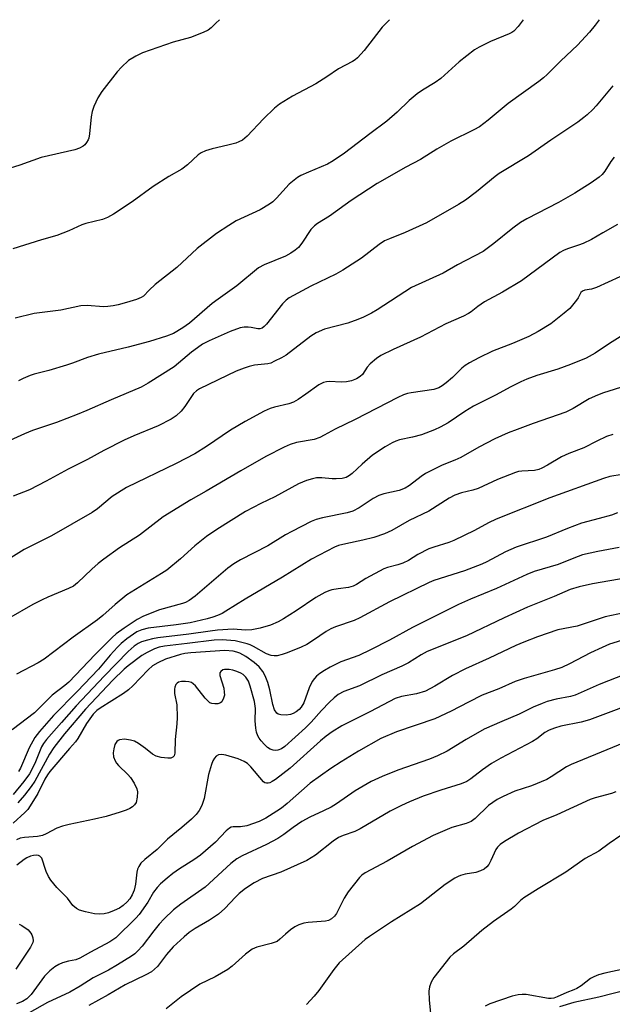
# Model space of a CAD drawing. Units: inches. Extents: x 1261772 to 1267772, y 609449 to 613449.
# Drawn here: x 1266181 to 1266343, y 613180 to 613449 of the extents above; entities that cross this region are included whole.
import ezdxf

# ---------------------------------------------------------------- set-up
doc = ezdxf.new("R2010")
doc.units = ezdxf.units.IN
doc.header["$MEASUREMENT"] = 0
doc.layers.add('Undefined', color=1, linetype='Continuous')

msp = doc.modelspace()

# ---------------------------------------------------------------- linework, layer by layer
at = {"layer": 'Undefined'}
for points, elevation in [([(1266235.74, 613448.72), (1266234.8, 613447.74), (1266233.53, 613446.54), (1266232.63, 613445.83), (1266231.35, 613445.19), (1266227.85, 613443.82), (1266223.11, 613442.55), (1266214.75, 613439.65), (1266212.94, 613438.82), (1266211.01, 613437.57), (1266209.05, 613435.77), (1266207.85, 613434.47), (1266203.75, 613429.14), (1266202.63, 613427.43), (1266201.52, 613425.04), (1266201.06, 613423.66), (1266200.84, 613422.24), (1266200.39, 613417.61), (1266200.18, 613416.48), (1266199.98, 613415.97), (1266199.56, 613415.26), (1266199.04, 613414.63), (1266198.62, 613414.28), (1266197.67, 613413.74), (1266196.35, 613413.23), (1266187.22, 613411.13), (1266181.35, 613409.09), (1266177.28, 613407.77)], 796), ([(1266282.05, 613448.71), (1266281.58, 613448.26), (1266280.03, 613446.64), (1266275.17, 613440.34), (1266273.31, 613438.29), (1266272.68, 613437.78), (1266271.98, 613437.35), (1266268.16, 613435.32), (1266265.02, 613433.13), (1266262.03, 613431.23), (1266255.6, 613427.92), (1266252.06, 613425.73), (1266250.72, 613424.58), (1266247.75, 613421.69), (1266243.31, 613416.94), (1266241.99, 613415.92), (1266241.04, 613415.41), (1266240.23, 613415.11), (1266237.99, 613414.51), (1266233.79, 613413.57), (1266231.92, 613412.99), (1266230.72, 613412.45), (1266229.91, 613411.86), (1266227.03, 613409.19), (1266225.51, 613407.99), (1266222, 613405.97), (1266217.7, 613403.27), (1266211.93, 613399.08), (1266206.91, 613395.74), (1266205.26, 613394.78), (1266203.89, 613394.32), (1266199.34, 613393.21), (1266198.25, 613392.79), (1266194.77, 613391.19), (1266191.5, 613389.92), (1266187.26, 613388.76), (1266179.45, 613386.31)], 794), ([(1266318.46, 613448.71), (1266318.45, 613448.69), (1266317.06, 613446.88), (1266315.92, 613445.63), (1266315.41, 613445.27), (1266314.65, 613444.86), (1266309.56, 613442.74), (1266306.47, 613441.25), (1266305.24, 613440.53), (1266301.07, 613437.25), (1266296.01, 613432.7), (1266294.52, 613431.62), (1266291.01, 613429.54), (1266289.63, 613428.52), (1266287.42, 613426.71), (1266284.18, 613423.53), (1266281.3, 613421.06), (1266276.72, 613417.64), (1266269.84, 613412.31), (1266266.69, 613410.25), (1266265.19, 613409.37), (1266259.98, 613407.18), (1266257.94, 613406.23), (1266256.96, 613405.69), (1266256.05, 613405.01), (1266254.76, 613403.87), (1266251.32, 613400.07), (1266250.3, 613399.12), (1266249.39, 613398.43), (1266246.82, 613396.91), (1266240.26, 613393.88), (1266238.3, 613392.68), (1266234.92, 613390.45), (1266229.66, 613386.39), (1266224.15, 613381.21), (1266218.21, 613376.55), (1266216.57, 613375.06), (1266215.04, 613373.43), (1266214.45, 613373.02), (1266213.16, 613372.5), (1266210.45, 613371.65), (1266208.2, 613371.05), (1266206.77, 613370.75), (1266205.31, 613370.56), (1266204.14, 613370.5), (1266199.74, 613370.81), (1266198.01, 613370.74), (1266192.56, 613369.57), (1266185.33, 613368.66), (1266180.09, 613367.4)], 792), ([(1266339.14, 613448.7), (1266338.07, 613447.25), (1266336.5, 613445.3), (1266333.28, 613441.75), (1266328.72, 613437.48), (1266325.01, 613433.78), (1266323.97, 613432.85), (1266322.73, 613431.87), (1266314.38, 613425.87), (1266308.91, 613421.35), (1266306.54, 613419.56), (1266304.99, 613418.71), (1266298.75, 613415.66), (1266294.9, 613413.4), (1266290.54, 613410.66), (1266286.53, 613408.57), (1266278.66, 613404.07), (1266271.6, 613399.42), (1266265.67, 613395.21), (1266262.47, 613393.22), (1266261.62, 613392.55), (1266260.66, 613391.59), (1266258.14, 613387.82), (1266257.23, 613386.69), (1266256.38, 613385.92), (1266255.19, 613385.13), (1266253.69, 613384.28), (1266247.9, 613381.89), (1266246.41, 613381.1), (1266240.47, 613376.21), (1266235.39, 613372.61), (1266233.79, 613371.38), (1266227.57, 613366), (1266225.78, 613364.73), (1266223.24, 613363.25), (1266221.36, 613362.49), (1266216.68, 613361.06), (1266210.84, 613359.54), (1266202.83, 613357.62), (1266199.78, 613356.64), (1266195.73, 613355.12), (1266194.05, 613354.57), (1266189.24, 613353.1), (1266185.27, 613352.12), (1266184.16, 613351.77), (1266182.26, 613350.99), (1266180.98, 613350.32)], 790), ([(1266342.85, 613430.71), (1266338.38, 613425.26), (1266337.4, 613424.21), (1266335.9, 613422.79), (1266334.99, 613422.04), (1266333.32, 613420.83), (1266325.98, 613415.91), (1266319.94, 613411.65), (1266311.94, 613406.8), (1266310.82, 613405.96), (1266305.78, 613401.81), (1266302.73, 613399.59), (1266300.8, 613398.34), (1266292.17, 613393.37), (1266286.29, 613390.71), (1266282.01, 613389.05), (1266280.71, 613388.43), (1266279.24, 613387.5), (1266274.43, 613383.76), (1266269.39, 613380.44), (1266267.42, 613379.37), (1266260.62, 613376.08), (1266254.76, 613372.94), (1266253.88, 613372.27), (1266252.89, 613371.33), (1266248.55, 613365.74), (1266247.96, 613365.12), (1266247.36, 613364.71), (1266246.72, 613364.51), (1266246.18, 613364.5), (1266244.34, 613364.89), (1266243.54, 613364.97), (1266242.45, 613364.92), (1266241.38, 613364.74), (1266238.68, 613363.75), (1266232.9, 613361.26), (1266231.13, 613360.31), (1266229.73, 613359.35), (1266228.17, 613358.12), (1266224.63, 613355.1), (1266223.39, 613354.15), (1266216.33, 613349.69), (1266214.44, 613348.6), (1266206.27, 613345.15), (1266199.66, 613342.21), (1266196.99, 613341.13), (1266191.41, 613338.99), (1266184.82, 613336.8), (1266182.65, 613335.92), (1266178.68, 613334.07)], 788), ([(1266343.22, 613411.22), (1266342.34, 613410.04), (1266340.66, 613407.42), (1266339.93, 613406.57), (1266339.12, 613405.8), (1266337, 613404.3), (1266332.49, 613401.42), (1266328.1, 613398.94), (1266319.48, 613394.42), (1266317.72, 613393.42), (1266315.67, 613391.94), (1266310.5, 613387.7), (1266307.57, 613385.58), (1266300.59, 613381.96), (1266296.67, 613379.68), (1266288.02, 613375.73), (1266278.66, 613369.66), (1266277.19, 613368.8), (1266274.94, 613367.65), (1266273.39, 613366.99), (1266270.72, 613366.08), (1266264.39, 613364.4), (1266262.1, 613363.41), (1266260.66, 613362.51), (1266253.88, 613357.36), (1266252.62, 613356.6), (1266250.77, 613355.66), (1266249.7, 613355.18), (1266248.93, 613354.93), (1266245.28, 613354.56), (1266243.85, 613354.25), (1266242.46, 613353.82), (1266240.33, 613352.92), (1266230.34, 613348.15), (1266229.49, 613347.64), (1266228.7, 613346.85), (1266226.34, 613343.34), (1266225.31, 613342.04), (1266223.93, 613340.76), (1266222.63, 613339.88), (1266219.06, 613338.05), (1266212.4, 613335.36), (1266209.78, 613334.16), (1266204.24, 613331.33), (1266199.81, 613328.93), (1266194.54, 613326.29), (1266188.54, 613322.97), (1266183.98, 613320.59), (1266179.59, 613318.87)], 786), ([(1266344.13, 613392.89), (1266340.11, 613390.68), (1266337.02, 613388.87), (1266334.77, 613387.78), (1266333.48, 613387.25), (1266330.49, 613386.27), (1266329.43, 613385.83), (1266328.47, 613385.25), (1266326.37, 613383.78), (1266318.03, 613377.61), (1266312.87, 613374.49), (1266307.96, 613371.83), (1266306.08, 613370.57), (1266304.28, 613369.12), (1266303.57, 613368.64), (1266302.25, 613367.97), (1266297.4, 613365.84), (1266290.53, 613362.18), (1266283.04, 613358.9), (1266279.71, 613357.23), (1266278.53, 613356.44), (1266276.75, 613354.93), (1266275.97, 613354.08), (1266274.66, 613352.01), (1266274.09, 613351.48), (1266273.1, 613350.86), (1266271.75, 613350.3), (1266270.32, 613350.05), (1266268.85, 613349.98), (1266265.69, 613350.16), (1266264.86, 613350.09), (1266264.06, 613349.87), (1266262.82, 613349.2), (1266259.31, 613346.65), (1266257.17, 613345.21), (1266255.94, 613344.49), (1266254.61, 613344.04), (1266250.73, 613343.18), (1266249.53, 613342.83), (1266247.93, 613342.07), (1266242.72, 613339.24), (1266238.76, 613336.86), (1266232.25, 613332.43), (1266229.06, 613330.43), (1266223.97, 613327.77), (1266210.44, 613321.28), (1266206.51, 613318.84), (1266202.51, 613315.49), (1266201.09, 613314.49), (1266189.98, 613308.13), (1266182.57, 613304.37), (1266178.93, 613302.07)], 784), ([(1266344.82, 613378.65), (1266338.47, 613375.72), (1266337.11, 613375.26), (1266335.27, 613375.01), (1266334.59, 613374.78), (1266334.19, 613374.4), (1266333.41, 613372.95), (1266332.94, 613372.26), (1266331.17, 613370.07), (1266329.65, 613368.73), (1266325.99, 613365.88), (1266322.53, 613363.81), (1266319.99, 613362.43), (1266315.51, 613360.54), (1266310.14, 613358.41), (1266306.41, 613356.61), (1266303.87, 613355.25), (1266302.65, 613354.49), (1266301.74, 613353.77), (1266299.19, 613351.26), (1266297.46, 613349.78), (1266296.37, 613348.95), (1266295.47, 613348.42), (1266294.15, 613347.98), (1266287.95, 613347.06), (1266286.92, 613346.83), (1266285.9, 613346.49), (1266284.35, 613345.77), (1266272.7, 613339.82), (1266267.23, 613337.18), (1266264.3, 613335.48), (1266263.07, 613334.86), (1266261.5, 613334.31), (1266256.71, 613333.48), (1266254.98, 613333.01), (1266253.37, 613332.28), (1266248.41, 613329.69), (1266241.56, 613325.84), (1266232.13, 613320.24), (1266227.91, 613317.93), (1266220.43, 613313.25), (1266213.98, 613308.29), (1266208.54, 613304.86), (1266204.23, 613301.77), (1266202.69, 613300.54), (1266200.98, 613299.03), (1266197.13, 613295.29), (1266195.96, 613294.42), (1266194.65, 613293.75), (1266188.99, 613291.4), (1266187.45, 613290.68), (1266184.92, 613289.35), (1266178.27, 613285.61)], 782), ([(1266356.25, 613369.39), (1266341.94, 613360.52), (1266338.05, 613357.84), (1266335.63, 613356.47), (1266331.36, 613354.76), (1266327.87, 613353.54), (1266322.2, 613351.78), (1266319.43, 613350.77), (1266317.8, 613350.08), (1266314.88, 613348.63), (1266311.06, 613346.55), (1266304.96, 613343.38), (1266302.53, 613341.93), (1266298, 613338.91), (1266295.81, 613337.68), (1266294.3, 613336.94), (1266290.8, 613335.63), (1266288.36, 613334.99), (1266284.74, 613334.22), (1266283.75, 613333.89), (1266282.78, 613333.46), (1266280.83, 613332.36), (1266277.41, 613330.07), (1266274.6, 613327.62), (1266271.88, 613325.04), (1266271.2, 613324.55), (1266270.23, 613324.02), (1266269.18, 613323.71), (1266267.51, 613323.59), (1266266.4, 613323.63), (1266263.66, 613323.9), (1266262.2, 613323.86), (1266261.08, 613323.67), (1266259.44, 613323.16), (1266257.3, 613322.3), (1266250.83, 613318.68), (1266247.03, 613316.89), (1266242.87, 613314.7), (1266235, 613309.86), (1266232.18, 613307.93), (1266229, 613305.38), (1266225.17, 613301.87), (1266221.4, 613298.78), (1266219.94, 613297.79), (1266210.53, 613292.05), (1266207.3, 613289.4), (1266204.02, 613286.42), (1266202.56, 613285.2), (1266195.95, 613280.47), (1266188.05, 613274.52), (1266186.33, 613273.46), (1266180.48, 613270.42)], 780), ([(1266346.38, 613348.94), (1266340.3, 613347.04), (1266338.71, 613346.45), (1266336.46, 613345.4), (1266332.06, 613342.77), (1266330.08, 613341.75), (1266321.2, 613338.72), (1266316.81, 613337.11), (1266314.39, 613336.16), (1266310.76, 613334.56), (1266306.4, 613332.23), (1266301.48, 613329.42), (1266299.86, 613328.69), (1266296.41, 613327.31), (1266291.88, 613325.06), (1266290.65, 613324.28), (1266287.52, 613321.8), (1266286.28, 613321.04), (1266284.7, 613320.49), (1266280.54, 613319.54), (1266279.17, 613319.08), (1266277.59, 613318.25), (1266273.82, 613315.71), (1266272.08, 613314.82), (1266270.51, 613314.36), (1266263.78, 613312.98), (1266262.06, 613312.54), (1266260.72, 613311.96), (1266255.49, 613309.32), (1266253.69, 613308.35), (1266248.95, 613305.4), (1266241.45, 613301.56), (1266239.69, 613300.49), (1266238.04, 613299.26), (1266229.16, 613291.7), (1266227.52, 613290.48), (1266226.49, 613289.95), (1266225.67, 613289.64), (1266219.45, 613287.91), (1266215.1, 613286.21), (1266213.31, 613285.3), (1266209.78, 613282.92), (1266207.65, 613281.36), (1266206.54, 613280.41), (1266201.92, 613275.81), (1266194.71, 613268.23), (1266193.67, 613267.32), (1266190.18, 613264.68), (1266185.37, 613259.86), (1266179.32, 613255.28)], 778), ([(1266342.85, 613335.67), (1266341.18, 613335.13), (1266338.54, 613333.88), (1266334.94, 613332.03), (1266330.92, 613330.53), (1266328.87, 613329.66), (1266325.11, 613327.33), (1266323.55, 613326.49), (1266322.74, 613326.14), (1266321.5, 613325.87), (1266318.08, 613325.7), (1266317.21, 613325.6), (1266316.36, 613325.39), (1266311.46, 613323.41), (1266306.18, 613320.96), (1266304.73, 613320.5), (1266301.64, 613319.78), (1266299.84, 613319.14), (1266298.33, 613318.37), (1266292.73, 613314.86), (1266287.41, 613312.3), (1266282.65, 613309.54), (1266280.65, 613308.62), (1266277.76, 613307.67), (1266274.75, 613306.92), (1266270.12, 613305.96), (1266268.17, 613305.42), (1266267.08, 613305.03), (1266260.77, 613301.74), (1266252.95, 613296.84), (1266242.75, 613290.84), (1266237.49, 613287.55), (1266236.46, 613286.97), (1266235.22, 613286.42), (1266233.95, 613285.95), (1266232.38, 613285.48), (1266227.73, 613284.38), (1266223.97, 613283.81), (1266216.29, 613282.92), (1266214.62, 613282.52), (1266213.27, 613281.94), (1266210.52, 613280.03), (1266209.02, 613278.76), (1266207.98, 613277.75), (1266205.97, 613275.58), (1266202.76, 613271.76), (1266196.98, 613265.66), (1266190.53, 613259.14), (1266186.71, 613254.75), (1266185.47, 613253.13), (1266183.9, 613250.33), (1266181.53, 613244.82), (1266181.01, 613243.92)], 776), ([(1266345.44, 613324.81), (1266342.05, 613324.27), (1266340.32, 613323.75), (1266325.76, 613318.44), (1266311.1, 613312.6), (1266309.02, 613311.61), (1266305.21, 613309.52), (1266299.55, 613306.8), (1266298.18, 613306.26), (1266294.09, 613305.02), (1266292.73, 613304.52), (1266289.81, 613302.99), (1266287.2, 613301.41), (1266285.69, 613300.68), (1266284.32, 613300.22), (1266281.51, 613299.51), (1266280.48, 613299.08), (1266275.57, 613296.44), (1266273.09, 613294.86), (1266272.15, 613294.37), (1266270.89, 613294.01), (1266268.07, 613293.66), (1266266.36, 613293.35), (1266265.53, 613293.12), (1266264.48, 613292.69), (1266261.96, 613291.31), (1266256.64, 613287.68), (1266253.2, 613285.5), (1266251.69, 613284.68), (1266249.63, 613283.75), (1266246.82, 613282.91), (1266244.52, 613282.52), (1266242.85, 613282.43), (1266239.52, 613282.65), (1266235.21, 613282.36), (1266233.21, 613282.15), (1266227.39, 613281.32), (1266218.93, 613280.33), (1266217.5, 613280.08), (1266216.12, 613279.71), (1266214.5, 613279.19), (1266213.6, 613278.78), (1266212.51, 613278.03), (1266210.84, 613276.55), (1266204.32, 613269.83), (1266196.7, 613261.76), (1266192.69, 613257.27), (1266188.66, 613252.59), (1266187.85, 613251.54), (1266187.32, 613250.63), (1266185.44, 613246.05), (1266183.99, 613243.23), (1266182.51, 613241.15), (1266179.55, 613237.58)], 774), ([(1266344.15, 613314.4), (1266342.53, 613313.74), (1266339.17, 613312.78), (1266334.36, 613311.54), (1266330.56, 613310.08), (1266324.85, 613307.69), (1266316.53, 613305.02), (1266313.68, 613303.77), (1266308.59, 613300.97), (1266307.23, 613300.37), (1266302.51, 613298.59), (1266294.15, 613295.89), (1266292.89, 613295.42), (1266282.03, 613290.08), (1266274.01, 613285.72), (1266272.42, 613285.06), (1266267.36, 613283.29), (1266266.09, 613282.77), (1266264.83, 613282.03), (1266261.39, 613279.66), (1266259.51, 613278.53), (1266257.96, 613277.77), (1266254.15, 613276.19), (1266252.81, 613275.76), (1266251.47, 613275.44), (1266250.67, 613275.36), (1266249.86, 613275.45), (1266248.55, 613275.91), (1266245, 613277.98), (1266244.09, 613278.44), (1266243.33, 613278.71), (1266240.01, 613279.47), (1266236.5, 613279.75), (1266234.29, 613279.66), (1266226.99, 613278.72), (1266220.76, 613278.04), (1266219.32, 613277.78), (1266218.1, 613277.34), (1266216.09, 613276.33), (1266214.63, 613275.48), (1266210.92, 613272.68), (1266209.83, 613271.77), (1266206.7, 613268.77), (1266199.24, 613260.87), (1266193.54, 613254.11), (1266190.67, 613250.42), (1266189.47, 613248.61), (1266185.47, 613241.24), (1266184.49, 613239.8), (1266182.68, 613237.44), (1266180.85, 613235.34)], 772), ([(1266344.61, 613304.88), (1266338.77, 613303.81), (1266334.62, 613302.91), (1266332.23, 613302.04), (1266327.96, 613300.27), (1266321.47, 613298.37), (1266319.41, 613297.52), (1266311.16, 613293.72), (1266304.09, 613290.84), (1266300.87, 613289.36), (1266297.39, 613287.69), (1266288.28, 613283.08), (1266282.03, 613279.63), (1266276.92, 613277), (1266273.7, 613275.53), (1266268.78, 613273.74), (1266265.87, 613272.29), (1266264.33, 613271.41), (1266263.12, 613270.57), (1266262.2, 613269.83), (1266261.66, 613269.25), (1266261.03, 613268.41), (1266260.2, 613266.72), (1266258.72, 613262.64), (1266257.98, 613261.41), (1266257.44, 613260.82), (1266256.61, 613260.14), (1266255.86, 613259.69), (1266255.05, 613259.38), (1266253.92, 613259.24), (1266252.5, 613259.3), (1266251.75, 613259.49), (1266251.34, 613259.77), (1266250.77, 613260.71), (1266250.26, 613262.11), (1266249.48, 613266.1), (1266248.91, 613268.11), (1266248.18, 613269.95), (1266247.54, 613271.17), (1266246.58, 613272.4), (1266245.24, 613273.59), (1266242.94, 613275.2), (1266241.28, 613276.15), (1266240.52, 613276.43), (1266239.51, 613276.68), (1266237.19, 613276.83), (1266227.96, 613276.2), (1266226.34, 613276.02), (1266225.11, 613275.77), (1266221.03, 613274.51), (1266218.97, 613273.54), (1266217.53, 613272.68), (1266216.34, 613271.63), (1266212.18, 613267.2), (1266210.98, 613266.1), (1266209.58, 613265.12), (1266203.29, 613261.19), (1266202.38, 613260.5), (1266201.38, 613259.54), (1266199.5, 613257), (1266197.17, 613252.91), (1266196.54, 613251.93), (1266194.89, 613250.16), (1266189.53, 613243.85), (1266188.9, 613243.02), (1266188.19, 613241.78), (1266186.28, 613237.93), (1266184.68, 613235.23), (1266183.52, 613233.54), (1266182.78, 613232.72), (1266179.6, 613229.78)], 770), ([(1266346.79, 613296.64), (1266337.36, 613295.05), (1266333.72, 613294.19), (1266331.22, 613293.47), (1266326.91, 613291.59), (1266319.68, 613288.67), (1266313.28, 613285.72), (1266302.98, 613280.82), (1266292.32, 613276.6), (1266290.67, 613275.72), (1266287.19, 613273.51), (1266285.39, 613272.57), (1266280.01, 613270.23), (1266273.84, 613267.26), (1266269.66, 613265.71), (1266268.06, 613264.85), (1266266.99, 613263.99), (1266265.75, 613262.8), (1266263.58, 613260.5), (1266260.76, 613257.31), (1266259.21, 613255.76), (1266253.55, 613250.67), (1266252.61, 613250.06), (1266251.64, 613249.67), (1266251.14, 613249.59), (1266250.35, 613249.71), (1266249.57, 613250), (1266248.86, 613250.44), (1266248.04, 613251.21), (1266247.1, 613252.27), (1266246.59, 613252.95), (1266246.21, 613253.64), (1266245.83, 613254.61), (1266245.62, 613255.71), (1266245.51, 613257.72), (1266245.57, 613261.03), (1266245.29, 613262.98), (1266244.1, 613267.18), (1266243.63, 613268.53), (1266242.95, 613269.63), (1266242.22, 613270.32), (1266241.56, 613270.72), (1266240.49, 613271.17), (1266239.37, 613271.52), (1266238.38, 613271.71), (1266237.09, 613271.71), (1266236.64, 613271.57), (1266236.1, 613271.17), (1266235.89, 613270.81), (1266235.86, 613270.09), (1266236.9, 613266.55), (1266237.07, 613265.47), (1266237.08, 613264.67), (1266236.88, 613263.85), (1266236.4, 613262.9), (1266236.05, 613262.56), (1266235.33, 613262.34), (1266234.5, 613262.33), (1266233.66, 613262.45), (1266233.14, 613262.64), (1266232.72, 613262.93), (1266231.81, 613263.89), (1266229.22, 613267.2), (1266228.62, 613267.82), (1266228.16, 613268.13), (1266227.38, 613268.36), (1266226.53, 613268.43), (1266225.39, 613268.4), (1266224.61, 613268.23), (1266224.2, 613267.97), (1266223.9, 613267.57), (1266223.57, 613266.84), (1266223.46, 613266.3), (1266223.54, 613265.18), (1266224.16, 613262.02), (1266224.21, 613258.57), (1266224.13, 613256.84), (1266223.69, 613252.57), (1266223.58, 613248.9), (1266223.37, 613248.16), (1266223.09, 613247.81), (1266222.46, 613247.52), (1266221.65, 613247.48), (1266219.91, 613247.69), (1266218.5, 613248.04), (1266217.55, 613248.58), (1266215.6, 613250.17), (1266213.67, 613251.53), (1266212.65, 613252.11), (1266211.54, 613252.47), (1266209.85, 613252.69), (1266208.56, 613252.55), (1266208.12, 613252.38), (1266207.77, 613252.1), (1266207.29, 613251.25), (1266206.97, 613250.11), (1266206.81, 613248.97), (1266206.93, 613247.86), (1266207.3, 613246.79), (1266207.69, 613246.15), (1266208.22, 613245.51), (1266210.78, 613243.11), (1266211.56, 613242.26), (1266212.49, 613240.75), (1266213.24, 613239.16), (1266213.43, 613238.32), (1266213.36, 613236.88), (1266213.05, 613235.48), (1266212.64, 613234.79), (1266212.06, 613234.23), (1266211.38, 613233.8), (1266210.37, 613233.37), (1266208.75, 613232.82), (1266204.87, 613231.65), (1266201.76, 613230.86), (1266194.82, 613229.49), (1266193, 613229.04), (1266191.47, 613228.47), (1266188.57, 613226.91), (1266187.57, 613226.5), (1266186.19, 613226.18), (1266182.64, 613225.92), (1266181.49, 613225.73), (1266180.46, 613225.26)], 768), ([(1266345.98, 613287.08), (1266340.77, 613286), (1266333.17, 613283.5), (1266327.93, 613282.53), (1266322.37, 613280.55), (1266318.66, 613279.12), (1266316.49, 613278.19), (1266309.17, 613274.73), (1266302.78, 613271.82), (1266299.23, 613270.04), (1266294.42, 613267.15), (1266291.82, 613265.77), (1266289.43, 613265.05), (1266285.34, 613264.35), (1266283.6, 613263.75), (1266276.84, 613260.2), (1266269.09, 613256.32), (1266266.41, 613254.67), (1266264.8, 613253.51), (1266263.24, 613252.22), (1266255.03, 613244.82), (1266251.05, 613241.74), (1266250.13, 613241.13), (1266249.45, 613240.81), (1266249.01, 613240.69), (1266248.58, 613240.67), (1266248.14, 613240.81), (1266247.73, 613241.1), (1266244.33, 613245.17), (1266243.36, 613246.05), (1266242.46, 613246.63), (1266240.84, 613247.31), (1266237.52, 613248.33), (1266236.43, 613248.51), (1266235.48, 613248.42), (1266234.86, 613248.07), (1266234.36, 613247.5), (1266233.95, 613246.81), (1266233.54, 613245.78), (1266232.78, 613243.07), (1266231.6, 613236.5), (1266230.96, 613234.66), (1266230.2, 613233.23), (1266229.36, 613232.16), (1266228.09, 613230.95), (1266225.46, 613228.63), (1266221.64, 613225.48), (1266218.79, 613222.63), (1266215.38, 613219.95), (1266214.37, 613218.95), (1266213.75, 613218.02), (1266213.44, 613217.25), (1266213.28, 613216.42), (1266212.92, 613213.17), (1266212.49, 613211.59), (1266212, 613210.33), (1266211.33, 613209.2), (1266210.62, 613208.34), (1266209.51, 613207.34), (1266208.49, 613206.68), (1266207.08, 613206), (1266205.49, 613205.41), (1266204.39, 613205.13), (1266203.21, 613205.04), (1266201.75, 613205.14), (1266199.24, 613205.65), (1266197.67, 613206.1), (1266196.79, 613206.53), (1266195.82, 613207.39), (1266194.36, 613209.34), (1266191.49, 613212.26), (1266189.82, 613214.32), (1266189.21, 613215.31), (1266188.59, 613216.64), (1266188.18, 613217.75), (1266187.66, 613219.5), (1266187.34, 613220.25), (1266186.87, 613220.82), (1266186.42, 613221.03), (1266185.9, 613221.1), (1266185.08, 613221.03), (1266184.29, 613220.81), (1266183.27, 613220.38), (1266182.55, 613219.94), (1266180.56, 613218.38)], 766), ([(1266345.25, 613279.59), (1266341.95, 613278.54), (1266339.93, 613277.69), (1266336.81, 613276.23), (1266331.06, 613273.24), (1266328.96, 613272.24), (1266326.96, 613271.56), (1266318.7, 613269.26), (1266316.29, 613268.41), (1266311.81, 613266.42), (1266307.31, 613264.68), (1266303.58, 613262.81), (1266298.86, 613260.3), (1266294.42, 613258.27), (1266283.96, 613254.67), (1266279.69, 613252.84), (1266273.64, 613249.42), (1266268.92, 613246.57), (1266266.1, 613244.75), (1266260.47, 613240.68), (1266254.18, 613235.2), (1266252.64, 613233.94), (1266251.33, 613233.04), (1266248.37, 613231.21), (1266246.54, 613230.27), (1266243.22, 613229.1), (1266241.52, 613228.79), (1266239.48, 613228.82), (1266238.94, 613228.71), (1266238.44, 613228.49), (1266237.57, 613227.76), (1266234.65, 613224.67), (1266230.58, 613221.12), (1266228.78, 613219.8), (1266224.9, 613217.34), (1266223.04, 613216.06), (1266221.46, 613214.87), (1266219.71, 613213.33), (1266218.75, 613212.32), (1266217.75, 613211.03), (1266216.22, 613208.31), (1266213.92, 613204.95), (1266212.95, 613203.9), (1266207.48, 613198.59), (1266205.86, 613197.44), (1266200.61, 613194.64), (1266197.74, 613192.99), (1266196.67, 613192.59), (1266194.62, 613192.23), (1266193, 613191.77), (1266191.96, 613191.32), (1266190.95, 613190.69), (1266189.54, 613189.61), (1266188.14, 613188.16), (1266184.48, 613183.14), (1266183.25, 613182), (1266182.09, 613181.25), (1266180.45, 613180.6)], 764), ([(1266346.34, 613270.45), (1266339.18, 613267.59), (1266332.61, 613264.66), (1266331.35, 613264.32), (1266327.48, 613263.6), (1266325, 613262.93), (1266323.63, 613262.45), (1266321.19, 613261.39), (1266317.41, 613259.48), (1266312.64, 613257.53), (1266307.84, 613255.42), (1266302.95, 613252.64), (1266297.74, 613249.44), (1266295.13, 613248.16), (1266292.95, 613247.27), (1266284.33, 613244.26), (1266280.03, 613242.49), (1266277.06, 613241.15), (1266272.73, 613238.66), (1266267.61, 613235.12), (1266266.13, 613234.18), (1266264.08, 613233.14), (1266260.37, 613231.47), (1266258.19, 613230.3), (1266255.78, 613228.66), (1266253.27, 613226.7), (1266251.62, 613225.66), (1266248.58, 613224), (1266241.97, 613220.95), (1266240.46, 613220.09), (1266238.88, 613218.81), (1266231.86, 613212.35), (1266225.24, 613207.74), (1266223.24, 613206.16), (1266220.73, 613203.74), (1266219.34, 613202.27), (1266217.87, 613200.49), (1266214.73, 613196.35), (1266213.55, 613195.03), (1266212.68, 613194.25), (1266211.77, 613193.59), (1266207.96, 613191.18), (1266205.49, 613189.77), (1266201.37, 613187.66), (1266197.79, 613185.37), (1266195.01, 613183.78), (1266188.9, 613181), (1266183.88, 613178.17)], 762), ([(1266352.24, 613263.89), (1266336.5, 613257.98), (1266334.28, 613257.34), (1266328.67, 613256.22), (1266326.95, 613255.7), (1266325.58, 613255.17), (1266324.38, 613254.51), (1266322.2, 613252.76), (1266321.03, 613252.03), (1266312.37, 613247.52), (1266309.84, 613246.03), (1266307.41, 613244.34), (1266304.24, 613241.88), (1266303.11, 613241.17), (1266301.56, 613240.53), (1266296, 613238.78), (1266291.25, 613237.13), (1266287.54, 613235.66), (1266285.3, 613234.67), (1266282.27, 613233.11), (1266274.11, 613228.25), (1266272.6, 613227.57), (1266269.42, 613226.49), (1266268.14, 613225.87), (1266266.73, 613224.88), (1266261.93, 613221.06), (1266259.58, 613219.65), (1266252.44, 613216.51), (1266247.45, 613214.74), (1266245.18, 613213.55), (1266242.86, 613212.04), (1266241.11, 613210.67), (1266240.07, 613209.67), (1266237.23, 613206.6), (1266235.51, 613205), (1266233.05, 613203.39), (1266229.14, 613201.15), (1266227.52, 613200), (1266226.16, 613198.89), (1266223.15, 613196.11), (1266221.31, 613194), (1266218.86, 613190.76), (1266218.1, 613190), (1266217.27, 613189.34), (1266215.72, 613188.49), (1266210.03, 613185.8), (1266205.46, 613183.02), (1266200.21, 613180.13)], 760), ([(1266352.5, 613254.43), (1266331.55, 613245.83), (1266330.26, 613245.16), (1266326.12, 613242.42), (1266324.86, 613241.69), (1266320.76, 613240.01), (1266316.23, 613238.51), (1266312.98, 613237.05), (1266311.39, 613236.26), (1266310.19, 613235.48), (1266309.06, 613234.62), (1266305.42, 613231.09), (1266304.27, 613230.25), (1266302.93, 613229.73), (1266299.05, 613228.64), (1266293.99, 613226.41), (1266288.31, 613223.45), (1266281.39, 613219.42), (1266275.43, 613216.25), (1266274.49, 613215.61), (1266273.86, 613215.02), (1266270.83, 613211.07), (1266269.71, 613209.36), (1266267.6, 613205.2), (1266267.07, 613204.51), (1266266.23, 613203.74), (1266265.47, 613203.34), (1266264.64, 613203.1), (1266259.86, 613202.79), (1266258.72, 613202.54), (1266257.35, 613202.11), (1266256.31, 613201.59), (1266255.1, 613200.73), (1266253.71, 613199.6), (1266252.22, 613198.18), (1266251.43, 613197.62), (1266249.79, 613197.02), (1266245.91, 613196.03), (1266244.64, 613195.47), (1266242.84, 613194.15), (1266239.2, 613190.84), (1266238.06, 613189.97), (1266234.6, 613187.95), (1266230.4, 613185.97), (1266225.31, 613182.51), (1266221.21, 613179.26)], 758), ([(1266343.72, 613238.32), (1266342.47, 613237.86), (1266338.09, 613236.68), (1266336.73, 613236.22), (1266327.64, 613232.12), (1266323.83, 613230.5), (1266317.18, 613227.1), (1266313.4, 613224.83), (1266312.2, 613224), (1266311.49, 613223.27), (1266311.05, 613222.64), (1266309.65, 613219.62), (1266309.08, 613218.58), (1266308.58, 613217.95), (1266307.79, 613217.3), (1266306.83, 613216.82), (1266305.55, 613216.39), (1266302.7, 613215.91), (1266301.42, 613215.59), (1266300.72, 613215.32), (1266299.83, 613214.85), (1266297.24, 613213.09), (1266290.54, 613207.84), (1266282.56, 613202.93), (1266276.59, 613198.96), (1266275.44, 613198.12), (1266268.33, 613191.78), (1266266.85, 613189.94), (1266262.82, 613184.2), (1266261.57, 613182.68), (1266259.43, 613180.41)], 756), ([(1266345.03, 613226.5), (1266341.87, 613224.3), (1266339.09, 613222.18), (1266335.34, 613220.23), (1266330.12, 613216.42), (1266322.51, 613211.95), (1266318.64, 613209.43), (1266317.75, 613208.73), (1266316.08, 613207.12), (1266315.18, 613206.37), (1266310.36, 613202.98), (1266307.16, 613200.61), (1266302.28, 613196.32), (1266299.51, 613194.22), (1266298.49, 613193.28), (1266294.12, 613187.81), (1266293.44, 613186.54), (1266292.94, 613185.19), (1266292.79, 613184.05), (1266292.83, 613181.69), (1266293.47, 613175.28)], 754), ([(1266181.22, 613202.33), (1266181.97, 613201.95), (1266183.63, 613200.71), (1266184.42, 613199.88), (1266184.68, 613199.39), (1266184.93, 613198.6), (1266185.02, 613197.8), (1266184.94, 613197.27), (1266184.31, 613196), (1266180.27, 613190.03)], 766), ([(1266346.15, 613190.09), (1266340.68, 613188.95), (1266339, 613188.5), (1266337.74, 613187.99), (1266336.79, 613187.49), (1266334.25, 613185.52), (1266333.06, 613184.74), (1266332.29, 613184.4), (1266330.32, 613183.71), (1266327.76, 613182.53), (1266326.77, 613182.18), (1266326.12, 613182.08), (1266325.39, 613182.09), (1266319.27, 613183.1), (1266318.17, 613183.17), (1266317.11, 613183.09), (1266315.46, 613182.65), (1266309.36, 613180.56), (1266308.07, 613179.98)], 752), ([(1266351.51, 613185.6), (1266339.1, 613182.4), (1266332.27, 613180.98), (1266328.38, 613179.77)], 750)]:
    msp.add_lwpolyline(points, dxfattribs=dict(at, elevation=elevation))

doc.saveas('drawing.dxf')
